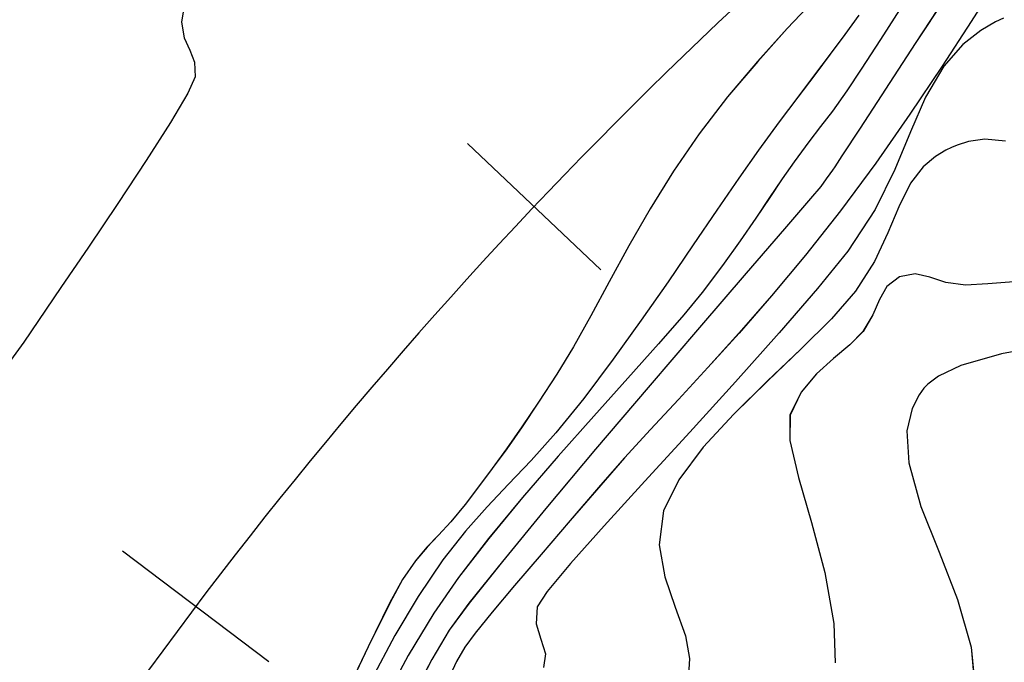
# Model space of a CAD drawing. Units: metres. Extents: x 770843 to 772325, y 8558605 to 8559870.
# Drawn here: x 771694 to 771713, y 8559024 to 8559036 of the extents above; entities that cross this region are included whole.
import ezdxf

# ---------------------------------------------------------------- set-up
doc = ezdxf.new("R2010")
doc.units = ezdxf.units.M
doc.header["$LTSCALE"] = 12.7
doc.header["$MEASUREMENT"] = 0
for name, color, linetype in [('CONT-MJR', 48, 'Continuous'), ('CONT-MNR', 33, 'Continuous'), ('EJE_ESTACA', 7, 'Continuous'), ('EJE_LINEA', 5, 'Continuous')]:
    doc.layers.add(name, color=color, linetype=linetype)

# ---------------------------------------------------------------- blocks, each defined once
blk = doc.blocks.new('*U400')
at = {"layer": 'CONT-MNR', "elevation": 1853, "flags": 128}
blk.add_lwpolyline([(771629.708, 8559595.843), (771629.774, 8559596.235), (771629.724, 8559596.533), (771629.618, 8559596.769), (771629.525, 8559596.999), (771629.514, 8559597.28), (771629.655, 8559597.591), (771629.986, 8559598.149), (771630.45, 8559598.877), (771630.991, 8559599.696), (771631.551, 8559600.529), (771632.075, 8559601.299), (771632.504, 8559601.928), (771632.783, 8559602.339), (771633.089, 8559602.756)], dxfattribs=at)
blk = doc.blocks.new('*U408')
at = {"layer": 'CONT-MNR', "elevation": 1854, "flags": 128}
blk.add_lwpolyline([(771617.695, 8559595.813), (771618.212, 8559596.359), (771618.776, 8559596.985), (771619.35, 8559597.662), (771619.893, 8559598.363), (771620.383, 8559599.075), (771620.829, 8559599.793), (771621.236, 8559600.502), (771621.611, 8559601.187), (771621.96, 8559601.834), (771622.29, 8559602.426), (771622.608, 8559602.951), (771622.957, 8559603.482), (771623.274, 8559603.952), (771623.567, 8559604.371), (771623.842, 8559604.75), (771624.103, 8559605.101), (771624.357, 8559605.434), (771624.632, 8559605.768), (771624.869, 8559606.022), (771625.087, 8559606.251), (771625.309, 8559606.513), (771625.555, 8559606.864), (771625.8, 8559607.319), (771626.21, 8559608.149), (771626.735, 8559609.246)], dxfattribs=at)
blk = doc.blocks.new('*U414')
at = {"layer": 'CONT-MJR', "elevation": 1855, "flags": 128}
blk.add_lwpolyline([(771616.848, 8559596.1), (771617.114, 8559596.472), (771617.392, 8559596.846), (771617.688, 8559597.238), (771618.011, 8559597.663), (771618.366, 8559598.138), (771618.761, 8559598.678), (771619.139, 8559599.213), (771619.554, 8559599.819), (771620.005, 8559600.481), (771620.487, 8559601.186), (771620.998, 8559601.919), (771621.535, 8559602.666), (771622.095, 8559603.413), (771622.628, 8559604.072), (771623.1, 8559604.599), (771623.531, 8559605.05), (771623.942, 8559605.48), (771624.353, 8559605.943), (771624.785, 8559606.494), (771625.257, 8559607.188), (771625.702, 8559607.936), (771626.154, 8559608.784)], dxfattribs=at)
blk = doc.blocks.new('*U418')
at = {"layer": 'CONT-MNR', "elevation": 1856, "flags": 128}
blk.add_lwpolyline([(771616.014, 8559595.913), (771616.432, 8559596.566), (771616.799, 8559597.135), (771617.074, 8559597.547), (771617.351, 8559597.932), (771617.574, 8559598.227), (771617.798, 8559598.52), (771618.081, 8559598.902), (771618.306, 8559599.223), (771618.547, 8559599.58), (771618.813, 8559599.973), (771619.111, 8559600.406), (771619.449, 8559600.878), (771619.834, 8559601.392), (771620.186, 8559601.821), (771620.671, 8559602.374), (771621.255, 8559603.025), (771621.904, 8559603.749), (771622.586, 8559604.517), (771623.266, 8559605.304), (771623.91, 8559606.083), (771624.486, 8559606.828), (771624.96, 8559607.511), (771625.446, 8559608.318), (771625.857, 8559609.08)], dxfattribs=at)
blk = doc.blocks.new('*U422')
at = {"layer": 'CONT-MNR', "elevation": 1857, "flags": 128}
blk.add_lwpolyline([(771615.194, 8559595.763), (771615.771, 8559596.645), (771616.336, 8559597.511), (771616.823, 8559598.259), (771617.167, 8559598.787), (771617.301, 8559598.993), (771617.351, 8559599.06), (771617.4, 8559599.127), (771617.467, 8559599.225), (771617.572, 8559599.371), (771617.769, 8559599.6), (771618.267, 8559600.177), (771618.996, 8559601.023), (771619.887, 8559602.058), (771620.868, 8559603.205), (771621.869, 8559604.383), (771622.819, 8559605.515), (771623.648, 8559606.52), (771624.286, 8559607.319), (771624.662, 8559607.835), (771624.997, 8559608.395), (771625.272, 8559608.92)], dxfattribs=at)
blk = doc.blocks.new('*U427')
at = {"layer": 'CONT-MNR', "elevation": 1858, "flags": 128}
blk.add_lwpolyline([(771614.224, 8559595.473), (771614.699, 8559596.224), (771615.254, 8559597.077), (771615.869, 8559597.991), (771616.523, 8559598.925), (771617.198, 8559599.835), (771617.865, 8559600.681), (771618.511, 8559601.456), (771619.132, 8559602.167), (771619.726, 8559602.824), (771620.29, 8559603.434), (771620.821, 8559604.005), (771621.316, 8559604.546), (771621.773, 8559605.065), (771622.353, 8559605.74), (771622.909, 8559606.387), (771623.415, 8559606.979), (771623.844, 8559607.49), (771624.169, 8559607.892), (771624.365, 8559608.158), (771624.522, 8559608.43), (771624.639, 8559608.676)], dxfattribs=at)
blk = doc.blocks.new('*U432')
at = {"layer": 'CONT-MNR', "elevation": 1859, "flags": 128}
blk.add_lwpolyline([(771614.087, 8559596.158), (771614.239, 8559596.232), (771614.514, 8559596.392), (771614.861, 8559596.663), (771615.226, 8559597.076), (771615.572, 8559597.666), (771615.859, 8559598.327), (771616.157, 8559599.045), (771616.532, 8559599.808), (771617.054, 8559600.602), (771617.632, 8559601.315), (771618.367, 8559602.164), (771619.2, 8559603.095), (771620.074, 8559604.055), (771620.928, 8559604.988), (771621.706, 8559605.842), (771622.347, 8559606.563), (771622.794, 8559607.095), (771622.988, 8559607.385), (771623.003, 8559607.709), (771622.912, 8559608.005), (771622.827, 8559608.282), (771622.863, 8559608.548)], dxfattribs=at)
blk = doc.blocks.new('*U437')
at = {"layer": 'CONT-MJR', "elevation": 1860, "flags": 128}
blk.add_lwpolyline([(771614.043, 8559598.503), (771614.44, 8559598.47), (771614.749, 8559598.512), (771614.966, 8559598.579), (771615.078, 8559598.626), (771615.187, 8559598.679), (771615.38, 8559598.796), (771615.618, 8559598.998), (771615.859, 8559599.308), (771616.085, 8559599.756), (771616.291, 8559600.257), (771616.544, 8559600.799), (771616.91, 8559601.369), (771617.37, 8559601.896), (771617.95, 8559602.472), (771618.591, 8559603.082), (771619.233, 8559603.71), (771619.817, 8559604.343), (771620.284, 8559604.963), (771620.574, 8559605.558), (771620.656, 8559606.207), (771620.548, 8559606.816), (771620.348, 8559607.392), (771620.157, 8559607.944), (771620.078, 8559608.372), (771620.096, 8559608.688)], dxfattribs=at)
blk = doc.blocks.new('*U443')
at = {"layer": 'CONT-MNR', "elevation": 1861, "flags": 128}
blk.add_lwpolyline([(771613.466, 8559601.155), (771614.38, 8559601.229), (771614.81, 8559601.255), (771615.182, 8559601.199), (771615.487, 8559601.098), (771615.769, 8559601.035), (771616.069, 8559601.093), (771616.312, 8559601.277), (771616.452, 8559601.523), (771616.575, 8559601.815), (771616.765, 8559602.137), (771617.015, 8559602.393), (771617.328, 8559602.652), (771617.654, 8559602.942), (771617.947, 8559603.291), (771618.159, 8559603.73), (771618.16, 8559604.215), (771617.996, 8559604.921), (771617.747, 8559605.782), (771617.496, 8559606.733), (771617.324, 8559607.706), (771617.298, 8559608.456)], dxfattribs=at)
blk = doc.blocks.new('*U449')
at = {"layer": 'CONT-MNR', "elevation": 1862, "flags": 128}
blk.add_lwpolyline([(771612.878, 8559602.336), (771614.12, 8559602.559), (771614.896, 8559602.786), (771615.325, 8559602.987), (771615.528, 8559603.138), (771615.604, 8559603.218), (771615.695, 8559603.344), (771615.83, 8559603.607), (771615.926, 8559604.032), (771615.891, 8559604.644), (771615.659, 8559605.471), (771615.315, 8559606.345), (771614.962, 8559607.247), (771614.703, 8559608.155), (771614.634, 8559608.873)], dxfattribs=at)
blk = doc.blocks.new('*U79')
at = {"layer": 'CONT-MNR', "elevation": 1853, "flags": 128}
blk.add_lwpolyline([(771629.708, 8559595.843), (771629.774, 8559596.235), (771629.724, 8559596.533), (771629.618, 8559596.769), (771629.525, 8559596.999), (771629.514, 8559597.28), (771629.655, 8559597.591), (771629.986, 8559598.149), (771630.45, 8559598.877), (771630.991, 8559599.696), (771631.551, 8559600.529), (771632.075, 8559601.299), (771632.504, 8559601.928), (771632.783, 8559602.339), (771633.089, 8559602.756)], dxfattribs=at)
blk = doc.blocks.new('*U87')
at = {"layer": 'CONT-MNR', "elevation": 1854, "flags": 128}
blk.add_lwpolyline([(771617.695, 8559595.813), (771618.212, 8559596.359), (771618.776, 8559596.985), (771619.35, 8559597.662), (771619.893, 8559598.363), (771620.383, 8559599.075), (771620.829, 8559599.793), (771621.236, 8559600.502), (771621.611, 8559601.187), (771621.96, 8559601.834), (771622.29, 8559602.426), (771622.608, 8559602.951), (771622.957, 8559603.482), (771623.274, 8559603.952), (771623.567, 8559604.371), (771623.842, 8559604.75), (771624.103, 8559605.101), (771624.357, 8559605.434), (771624.632, 8559605.768), (771624.869, 8559606.022), (771625.087, 8559606.251), (771625.309, 8559606.513), (771625.555, 8559606.864), (771625.8, 8559607.319), (771626.21, 8559608.149), (771626.735, 8559609.246)], dxfattribs=at)
blk = doc.blocks.new('*U93')
at = {"layer": 'CONT-MJR', "elevation": 1855, "flags": 128}
blk.add_lwpolyline([(771616.848, 8559596.1), (771617.114, 8559596.472), (771617.392, 8559596.846), (771617.688, 8559597.238), (771618.011, 8559597.663), (771618.366, 8559598.138), (771618.761, 8559598.678), (771619.139, 8559599.213), (771619.554, 8559599.819), (771620.005, 8559600.481), (771620.487, 8559601.186), (771620.998, 8559601.919), (771621.535, 8559602.666), (771622.095, 8559603.413), (771622.628, 8559604.072), (771623.1, 8559604.599), (771623.531, 8559605.05), (771623.942, 8559605.48), (771624.353, 8559605.943), (771624.785, 8559606.494), (771625.257, 8559607.188), (771625.702, 8559607.936), (771626.154, 8559608.784)], dxfattribs=at)
blk = doc.blocks.new('*U97')
at = {"layer": 'CONT-MNR', "elevation": 1856, "flags": 128}
blk.add_lwpolyline([(771616.014, 8559595.913), (771616.432, 8559596.566), (771616.799, 8559597.135), (771617.074, 8559597.547), (771617.351, 8559597.932), (771617.574, 8559598.227), (771617.798, 8559598.52), (771618.081, 8559598.902), (771618.306, 8559599.223), (771618.547, 8559599.58), (771618.813, 8559599.973), (771619.111, 8559600.406), (771619.449, 8559600.878), (771619.834, 8559601.392), (771620.186, 8559601.821), (771620.671, 8559602.374), (771621.255, 8559603.025), (771621.904, 8559603.749), (771622.586, 8559604.517), (771623.266, 8559605.304), (771623.91, 8559606.083), (771624.486, 8559606.828), (771624.96, 8559607.511), (771625.446, 8559608.318), (771625.857, 8559609.08)], dxfattribs=at)
blk = doc.blocks.new('*U101')
at = {"layer": 'CONT-MNR', "elevation": 1857, "flags": 128}
blk.add_lwpolyline([(771615.194, 8559595.763), (771615.771, 8559596.645), (771616.336, 8559597.511), (771616.823, 8559598.259), (771617.167, 8559598.787), (771617.301, 8559598.993), (771617.351, 8559599.06), (771617.4, 8559599.127), (771617.467, 8559599.225), (771617.572, 8559599.371), (771617.769, 8559599.6), (771618.267, 8559600.177), (771618.996, 8559601.023), (771619.887, 8559602.058), (771620.868, 8559603.205), (771621.869, 8559604.383), (771622.819, 8559605.515), (771623.648, 8559606.52), (771624.286, 8559607.319), (771624.662, 8559607.835), (771624.997, 8559608.395), (771625.272, 8559608.92)], dxfattribs=at)
blk = doc.blocks.new('*U106')
at = {"layer": 'CONT-MNR', "elevation": 1858, "flags": 128}
blk.add_lwpolyline([(771614.224, 8559595.473), (771614.699, 8559596.224), (771615.254, 8559597.077), (771615.869, 8559597.991), (771616.523, 8559598.925), (771617.198, 8559599.835), (771617.865, 8559600.681), (771618.511, 8559601.456), (771619.132, 8559602.167), (771619.726, 8559602.824), (771620.29, 8559603.434), (771620.821, 8559604.005), (771621.316, 8559604.546), (771621.773, 8559605.065), (771622.353, 8559605.74), (771622.909, 8559606.387), (771623.415, 8559606.979), (771623.844, 8559607.49), (771624.169, 8559607.892), (771624.365, 8559608.158), (771624.522, 8559608.43), (771624.639, 8559608.676)], dxfattribs=at)
blk = doc.blocks.new('*U111')
at = {"layer": 'CONT-MNR', "elevation": 1859, "flags": 128}
blk.add_lwpolyline([(771614.087, 8559596.158), (771614.239, 8559596.232), (771614.514, 8559596.392), (771614.861, 8559596.663), (771615.226, 8559597.076), (771615.572, 8559597.666), (771615.859, 8559598.327), (771616.157, 8559599.045), (771616.532, 8559599.808), (771617.054, 8559600.602), (771617.632, 8559601.315), (771618.367, 8559602.164), (771619.2, 8559603.095), (771620.074, 8559604.055), (771620.928, 8559604.988), (771621.706, 8559605.842), (771622.347, 8559606.563), (771622.794, 8559607.095), (771622.988, 8559607.385), (771623.003, 8559607.709), (771622.912, 8559608.005), (771622.827, 8559608.282), (771622.863, 8559608.548)], dxfattribs=at)
blk = doc.blocks.new('*U116')
at = {"layer": 'CONT-MJR', "elevation": 1860, "flags": 128}
blk.add_lwpolyline([(771614.043, 8559598.503), (771614.44, 8559598.47), (771614.749, 8559598.512), (771614.966, 8559598.579), (771615.078, 8559598.626), (771615.187, 8559598.679), (771615.38, 8559598.796), (771615.618, 8559598.998), (771615.859, 8559599.308), (771616.085, 8559599.756), (771616.291, 8559600.257), (771616.544, 8559600.799), (771616.91, 8559601.369), (771617.37, 8559601.896), (771617.95, 8559602.472), (771618.591, 8559603.082), (771619.233, 8559603.71), (771619.817, 8559604.343), (771620.284, 8559604.963), (771620.574, 8559605.558), (771620.656, 8559606.207), (771620.548, 8559606.816), (771620.348, 8559607.392), (771620.157, 8559607.944), (771620.078, 8559608.372), (771620.096, 8559608.688)], dxfattribs=at)
blk = doc.blocks.new('*U122')
at = {"layer": 'CONT-MNR', "elevation": 1861, "flags": 128}
blk.add_lwpolyline([(771613.466, 8559601.155), (771614.38, 8559601.229), (771614.81, 8559601.255), (771615.182, 8559601.199), (771615.487, 8559601.098), (771615.769, 8559601.035), (771616.069, 8559601.093), (771616.312, 8559601.277), (771616.452, 8559601.523), (771616.575, 8559601.815), (771616.765, 8559602.137), (771617.015, 8559602.393), (771617.328, 8559602.652), (771617.654, 8559602.942), (771617.947, 8559603.291), (771618.159, 8559603.73), (771618.16, 8559604.215), (771617.996, 8559604.921), (771617.747, 8559605.782), (771617.496, 8559606.733), (771617.324, 8559607.706), (771617.298, 8559608.456)], dxfattribs=at)
blk = doc.blocks.new('*U128')
at = {"layer": 'CONT-MNR', "elevation": 1862, "flags": 128}
blk.add_lwpolyline([(771612.878, 8559602.336), (771614.12, 8559602.559), (771614.896, 8559602.786), (771615.325, 8559602.987), (771615.528, 8559603.138), (771615.604, 8559603.218), (771615.695, 8559603.344), (771615.83, 8559603.607), (771615.926, 8559604.032), (771615.891, 8559604.644), (771615.659, 8559605.471), (771615.315, 8559606.345), (771614.962, 8559607.247), (771614.703, 8559608.155), (771614.634, 8559608.873)], dxfattribs=at)

msp = doc.modelspace()

# ---------------------------------------------------------------- linework, layer by layer
at = {"layer": 'CONT-MJR'}
for p, q in [((771710.421, 8559036.117, 1855), (771710.155, 8559035.745, 1855)), ((771710.155, 8559035.745, 1855), (771709.877, 8559035.371, 1855)), ((771709.877, 8559035.371, 1855), (771709.58, 8559034.979, 1855)), ((771709.58, 8559034.979, 1855), (771709.258, 8559034.554, 1855)), ((771709.258, 8559034.554, 1855), (771708.903, 8559034.079, 1855)), ((771708.903, 8559034.079, 1855), (771708.508, 8559033.539, 1855)), ((771712.191, 8559033.591, 1860), (771712.082, 8559033.538, 1860)), ((771712.303, 8559033.638, 1860), (771712.191, 8559033.591, 1860)), ((771712.519, 8559033.705, 1860), (771712.303, 8559033.638, 1860)), ((771712.829, 8559033.747, 1860), (771712.519, 8559033.705, 1860)), ((771713.226, 8559033.714, 1860), (771712.829, 8559033.747, 1860)), ((771708.508, 8559033.539, 1855), (771708.13, 8559033.004, 1855)), ((771711.888, 8559033.421, 1860), (771711.651, 8559033.219, 1860)), ((771712.082, 8559033.538, 1860), (771711.888, 8559033.421, 1860)), ((771711.651, 8559033.219, 1860), (771711.41, 8559032.909, 1860)), ((771708.13, 8559033.004, 1855), (771707.714, 8559032.398, 1855)), ((771711.41, 8559032.909, 1860), (771711.184, 8559032.461, 1860)), ((771711.184, 8559032.461, 1860), (771710.977, 8559031.96, 1860)), ((771707.714, 8559032.398, 1855), (771707.264, 8559031.736, 1855)), ((771710.977, 8559031.96, 1860), (771710.725, 8559031.418, 1860)), ((771707.264, 8559031.736, 1855), (771706.782, 8559031.031, 1855)), ((771710.725, 8559031.418, 1860), (771710.359, 8559030.848, 1860)), ((771706.782, 8559031.031, 1855), (771706.271, 8559030.298, 1855)), ((771710.359, 8559030.848, 1860), (771709.899, 8559030.321, 1860)), ((771706.271, 8559030.298, 1855), (771705.734, 8559029.551, 1855)), ((771709.899, 8559030.321, 1860), (771709.318, 8559029.745, 1860)), ((771709.318, 8559029.745, 1860), (771708.677, 8559029.135, 1860)), ((771705.734, 8559029.551, 1855), (771705.174, 8559028.804, 1855)), ((771708.677, 8559029.135, 1860), (771708.035, 8559028.507, 1860)), ((771705.174, 8559028.804, 1855), (771704.64, 8559028.145, 1855)), ((771708.035, 8559028.507, 1860), (771707.452, 8559027.874, 1860)), ((771704.64, 8559028.145, 1855), (771704.168, 8559027.618, 1855)), ((771707.452, 8559027.874, 1860), (771706.985, 8559027.254, 1860)), ((771704.168, 8559027.618, 1855), (771703.737, 8559027.167, 1855)), ((771706.985, 8559027.254, 1860), (771706.695, 8559026.659, 1860)), ((771703.737, 8559027.167, 1855), (771703.327, 8559026.737, 1855)), ((771703.327, 8559026.737, 1855), (771702.916, 8559026.274, 1855)), ((771706.695, 8559026.659, 1860), (771706.612, 8559026.01, 1860)), ((771702.916, 8559026.274, 1855), (771702.484, 8559025.723, 1855)), ((771706.612, 8559026.01, 1860), (771706.721, 8559025.401, 1860)), ((771702.484, 8559025.723, 1855), (771702.012, 8559025.029, 1855)), ((771706.721, 8559025.401, 1860), (771706.921, 8559024.825, 1860)), ((771702.012, 8559025.029, 1855), (771701.567, 8559024.281, 1855)), ((771706.921, 8559024.825, 1860), (771707.112, 8559024.273, 1860)), ((771701.567, 8559024.281, 1855), (771701.114, 8559023.433, 1855)), ((771707.112, 8559024.273, 1860), (771707.191, 8559023.845, 1860)), ((771707.191, 8559023.845, 1860), (771707.173, 8559023.529, 1860))]:
    msp.add_line(p, q, dxfattribs=at)
at = {"layer": 'CONT-MNR'}
for p, q in [((771713.045, 8559036.744, 1858), (771712.57, 8559035.993, 1858)), ((771709.574, 8559036.404, 1854), (771709.057, 8559035.858, 1854)), ((771712.074, 8559036.454, 1857), (771711.498, 8559035.572, 1857)), ((771697.561, 8559036.374, 1853), (771697.494, 8559035.982, 1853)), ((771711.255, 8559036.304, 1856), (771710.837, 8559035.651, 1856)), ((771713.182, 8559036.059, 1859), (771713.03, 8559035.985, 1859)), ((771697.494, 8559035.982, 1853), (771697.545, 8559035.684, 1853)), ((771709.057, 8559035.858, 1854), (771708.492, 8559035.232, 1854)), ((771712.57, 8559035.993, 1858), (771712.015, 8559035.14, 1858)), ((771713.03, 8559035.985, 1859), (771712.755, 8559035.825, 1859)), ((771697.545, 8559035.684, 1853), (771697.651, 8559035.448, 1853)), ((771710.837, 8559035.651, 1856), (771710.469, 8559035.082, 1856)), ((771712.755, 8559035.825, 1859), (771712.408, 8559035.554, 1859)), ((771711.498, 8559035.572, 1857), (771710.933, 8559034.706, 1857)), ((771712.408, 8559035.554, 1859), (771712.043, 8559035.141, 1859)), ((771697.651, 8559035.448, 1853), (771697.744, 8559035.218, 1853)), ((771697.744, 8559035.218, 1853), (771697.754, 8559034.937, 1853)), ((771708.492, 8559035.232, 1854), (771707.919, 8559034.555, 1854)), ((771712.015, 8559035.14, 1858), (771711.4, 8559034.226, 1858)), ((771712.043, 8559035.141, 1859), (771711.697, 8559034.551, 1859)), ((771697.754, 8559034.937, 1853), (771697.613, 8559034.626, 1853)), ((771710.469, 8559035.082, 1856), (771710.194, 8559034.67, 1856)), ((771697.613, 8559034.626, 1853), (771697.282, 8559034.068, 1853)), ((771707.919, 8559034.555, 1854), (771707.376, 8559033.854, 1854)), ((771710.194, 8559034.67, 1856), (771709.918, 8559034.285, 1856)), ((771710.933, 8559034.706, 1857), (771710.446, 8559033.958, 1857)), ((771711.697, 8559034.551, 1859), (771711.409, 8559033.89, 1859)), ((771709.918, 8559034.285, 1856), (771709.695, 8559033.99, 1856)), ((771711.4, 8559034.226, 1858), (771710.745, 8559033.292, 1858)), ((771697.282, 8559034.068, 1853), (771696.818, 8559033.34, 1853)), ((771709.695, 8559033.99, 1856), (771709.47, 8559033.697, 1856)), ((771710.446, 8559033.958, 1857), (771710.102, 8559033.43, 1857)), ((771707.376, 8559033.854, 1854), (771706.885, 8559033.142, 1854)), ((771711.409, 8559033.89, 1859), (771711.112, 8559033.172, 1859)), ((771709.47, 8559033.697, 1856), (771709.188, 8559033.315, 1856)), ((771710.102, 8559033.43, 1857), (771709.967, 8559033.224, 1857)), ((771696.818, 8559033.34, 1853), (771696.278, 8559032.521, 1853)), ((771709.188, 8559033.315, 1856), (771708.963, 8559032.994, 1856)), ((771709.967, 8559033.224, 1857), (771709.918, 8559033.157, 1857)), ((771710.745, 8559033.292, 1858), (771710.071, 8559032.382, 1858)), ((771706.885, 8559033.142, 1854), (771706.44, 8559032.424, 1854)), ((771709.869, 8559033.09, 1857), (771709.802, 8559032.992, 1857)), ((771709.918, 8559033.157, 1857), (771709.869, 8559033.09, 1857)), ((771711.112, 8559033.172, 1859), (771710.737, 8559032.409, 1859)), ((771708.963, 8559032.994, 1856), (771708.721, 8559032.637, 1856)), ((771709.696, 8559032.846, 1857), (771709.5, 8559032.617, 1857)), ((771709.802, 8559032.992, 1857), (771709.696, 8559032.846, 1857)), ((771696.278, 8559032.521, 1853), (771695.717, 8559031.688, 1853)), ((771708.721, 8559032.637, 1856), (771708.456, 8559032.244, 1856)), ((771709.5, 8559032.617, 1857), (771709.002, 8559032.04, 1857)), ((771706.44, 8559032.424, 1854), (771706.033, 8559031.715, 1854)), ((771710.071, 8559032.382, 1858), (771709.403, 8559031.536, 1858)), ((771710.737, 8559032.409, 1859), (771710.215, 8559031.615, 1859)), ((771708.456, 8559032.244, 1856), (771708.158, 8559031.811, 1856)), ((771709.002, 8559032.04, 1857), (771708.272, 8559031.194, 1857)), ((771706.033, 8559031.715, 1854), (771705.658, 8559031.03, 1854)), ((771708.158, 8559031.811, 1856), (771707.82, 8559031.339, 1856)), ((771695.717, 8559031.688, 1853), (771695.194, 8559030.918, 1853)), ((771709.403, 8559031.536, 1858), (771708.758, 8559030.761, 1858)), ((771710.215, 8559031.615, 1859), (771709.637, 8559030.902, 1859)), ((771707.82, 8559031.339, 1856), (771707.435, 8559030.825, 1856)), ((771708.272, 8559031.194, 1857), (771707.382, 8559030.159, 1857)), ((771711.5, 8559031.182, 1861), (771711.2, 8559031.124, 1861)), ((771711.781, 8559031.119, 1861), (771711.5, 8559031.182, 1861)), ((771705.658, 8559031.03, 1854), (771705.309, 8559030.383, 1854)), ((771711.2, 8559031.124, 1861), (771710.957, 8559030.94, 1861)), ((771712.087, 8559031.018, 1861), (771711.781, 8559031.119, 1861)), ((771712.459, 8559030.962, 1861), (771712.087, 8559031.018, 1861)), ((771712.889, 8559030.988, 1861), (771712.459, 8559030.962, 1861)), ((771713.802, 8559031.062, 1861), (771712.889, 8559030.988, 1861)), ((771695.194, 8559030.918, 1853), (771694.764, 8559030.289, 1853)), ((771707.435, 8559030.825, 1856), (771707.083, 8559030.396, 1856)), ((771708.758, 8559030.761, 1858), (771708.136, 8559030.05, 1858)), ((771709.637, 8559030.902, 1859), (771708.902, 8559030.053, 1859)), ((771710.957, 8559030.94, 1861), (771710.817, 8559030.694, 1861)), ((771710.817, 8559030.694, 1861), (771710.694, 8559030.402, 1861)), ((771707.083, 8559030.396, 1856), (771706.598, 8559029.843, 1856)), ((771710.694, 8559030.402, 1861), (771710.503, 8559030.08, 1861)), ((771694.764, 8559030.289, 1853), (771694.485, 8559029.878, 1853)), ((771705.309, 8559030.383, 1854), (771704.978, 8559029.791, 1854)), ((771707.382, 8559030.159, 1857), (771706.401, 8559029.012, 1857)), ((771708.136, 8559030.05, 1858), (771707.542, 8559029.393, 1858)), ((771708.902, 8559030.053, 1859), (771708.069, 8559029.122, 1859)), ((771710.503, 8559030.08, 1861), (771710.253, 8559029.824, 1861)), ((771694.485, 8559029.878, 1853), (771694.18, 8559029.461, 1853)), ((771706.598, 8559029.843, 1856), (771706.014, 8559029.192, 1856)), ((771710.253, 8559029.824, 1861), (771709.941, 8559029.565, 1861)), ((771714.391, 8559029.881, 1862), (771713.148, 8559029.658, 1862)), ((771704.978, 8559029.791, 1854), (771704.661, 8559029.266, 1854)), ((771713.148, 8559029.658, 1862), (771712.373, 8559029.431, 1862)), ((771709.941, 8559029.565, 1861), (771709.615, 8559029.275, 1861)), ((771704.661, 8559029.266, 1854), (771704.312, 8559028.735, 1854)), ((771707.542, 8559029.393, 1858), (771706.979, 8559028.783, 1858)), ((771709.615, 8559029.275, 1861), (771709.321, 8559028.925, 1861)), ((771712.373, 8559029.431, 1862), (771711.944, 8559029.23, 1862)), ((771706.014, 8559029.192, 1856), (771705.365, 8559028.468, 1856)), ((771708.069, 8559029.122, 1859), (771707.195, 8559028.162, 1859)), ((771711.74, 8559029.079, 1862), (771711.665, 8559028.999, 1862)), ((771711.944, 8559029.23, 1862), (771711.74, 8559029.079, 1862)), ((771706.401, 8559029.012, 1857), (771705.4, 8559027.834, 1857)), ((771709.321, 8559028.925, 1861), (771709.109, 8559028.487, 1861)), ((771711.665, 8559028.999, 1862), (771711.574, 8559028.873, 1862)), ((771704.312, 8559028.735, 1854), (771703.994, 8559028.265, 1854)), ((771706.979, 8559028.783, 1858), (771706.448, 8559028.212, 1858)), ((771711.574, 8559028.873, 1862), (771711.439, 8559028.61, 1862)), ((771711.439, 8559028.61, 1862), (771711.343, 8559028.185, 1862)), ((771705.365, 8559028.468, 1856), (771704.683, 8559027.7, 1856)), ((771709.109, 8559028.487, 1861), (771709.108, 8559028.002, 1861)), ((771703.994, 8559028.265, 1854), (771703.701, 8559027.846, 1854)), ((771706.448, 8559028.212, 1858), (771705.952, 8559027.671, 1858)), ((771707.195, 8559028.162, 1859), (771706.341, 8559027.229, 1859)), ((771711.343, 8559028.185, 1862), (771711.378, 8559027.573, 1862)), ((771709.108, 8559028.002, 1861), (771709.273, 8559027.296, 1861)), ((771703.701, 8559027.846, 1854), (771703.427, 8559027.467, 1854)), ((771705.4, 8559027.834, 1857), (771704.45, 8559026.702, 1857)), ((771704.683, 8559027.7, 1856), (771704.003, 8559026.913, 1856)), ((771705.952, 8559027.671, 1858), (771705.495, 8559027.152, 1858)), ((771711.378, 8559027.573, 1862), (771711.61, 8559026.746, 1862)), ((771703.427, 8559027.467, 1854), (771703.166, 8559027.116, 1854)), ((771706.341, 8559027.229, 1859), (771705.563, 8559026.375, 1859)), ((771709.273, 8559027.296, 1861), (771709.521, 8559026.435, 1861)), ((771703.166, 8559027.116, 1854), (771702.912, 8559026.783, 1854)), ((771705.495, 8559027.152, 1858), (771704.916, 8559026.477, 1858)), ((771704.003, 8559026.913, 1856), (771703.358, 8559026.134, 1856)), ((771702.912, 8559026.783, 1854), (771702.636, 8559026.449, 1854)), ((771704.45, 8559026.702, 1857), (771703.62, 8559025.697, 1857)), ((771711.61, 8559026.746, 1862), (771711.954, 8559025.872, 1862)), ((771702.636, 8559026.449, 1854), (771702.4, 8559026.195, 1854)), ((771704.916, 8559026.477, 1858), (771704.36, 8559025.83, 1858)), ((771705.563, 8559026.375, 1859), (771704.922, 8559025.654, 1859)), ((771709.521, 8559026.435, 1861), (771709.773, 8559025.484, 1861)), ((771702.4, 8559026.195, 1854), (771702.181, 8559025.966, 1854)), ((771703.358, 8559026.134, 1856), (771702.783, 8559025.389, 1856)), ((771702.181, 8559025.966, 1854), (771701.96, 8559025.704, 1854)), ((771701.96, 8559025.704, 1854), (771701.714, 8559025.353, 1854)), ((771703.62, 8559025.697, 1857), (771702.982, 8559024.898, 1857)), ((771704.36, 8559025.83, 1858), (771703.854, 8559025.238, 1858)), ((771711.954, 8559025.872, 1862), (771712.307, 8559024.97, 1862)), ((771704.922, 8559025.654, 1859), (771704.475, 8559025.122, 1859)), ((771701.714, 8559025.353, 1854), (771701.468, 8559024.898, 1854)), ((771702.783, 8559025.389, 1856), (771702.309, 8559024.706, 1856)), ((771709.773, 8559025.484, 1861), (771709.945, 8559024.511, 1861)), ((771703.854, 8559025.238, 1858), (771703.425, 8559024.727, 1858)), ((771704.475, 8559025.122, 1859), (771704.281, 8559024.832, 1859)), ((771712.307, 8559024.97, 1862), (771712.565, 8559024.062, 1862)), ((771701.468, 8559024.898, 1854), (771701.058, 8559024.068, 1854)), ((771702.982, 8559024.898, 1857), (771702.607, 8559024.382, 1857)), ((771704.281, 8559024.832, 1859), (771704.265, 8559024.508, 1859)), ((771702.309, 8559024.706, 1856), (771701.822, 8559023.899, 1856)), ((771703.425, 8559024.727, 1858), (771703.099, 8559024.325, 1858)), ((771702.607, 8559024.382, 1857), (771702.271, 8559023.822, 1857)), ((771704.265, 8559024.508, 1859), (771704.357, 8559024.212, 1859)), ((771709.945, 8559024.511, 1861), (771709.97, 8559023.761, 1861)), ((771703.099, 8559024.325, 1858), (771702.904, 8559024.059, 1858)), ((771704.357, 8559024.212, 1859), (771704.442, 8559023.935, 1859)), ((771701.058, 8559024.068, 1854), (771700.534, 8559022.971, 1854)), ((771702.904, 8559024.059, 1858), (771702.746, 8559023.787, 1858)), ((771712.565, 8559024.062, 1862), (771712.634, 8559023.344, 1862)), ((771701.822, 8559023.899, 1856), (771701.412, 8559023.137, 1856)), ((771702.271, 8559023.822, 1857), (771701.997, 8559023.297, 1857)), ((771704.442, 8559023.935, 1859), (771704.406, 8559023.669, 1859)), ((771702.746, 8559023.787, 1858), (771702.629, 8559023.541, 1858))]:
    msp.add_line(p, q, dxfattribs=at)
at = {"layer": 'EJE_ESTACA'}
for p, q in [((771705.497, 8559031.26), (771702.956, 8559033.667)), ((771699.163, 8559023.782), (771696.37, 8559025.892))]:
    msp.add_line(p, q, dxfattribs=at)
at = {"layer": 'EJE_LINEA'}
msp.add_arc((771769.565, 8558970.569), 90, 110.95556, 148.28056, dxfattribs=at)

# ---------------------------------------------------------------- block references
at = {"layer": 'CONT-MJR', "rotation": 180}
for name in ['*U437', '*U116', '*U116', '*U414', '*U93', '*U93']:
    msp.add_blockref(name, (1543327.269, 17118632.217), dxfattribs=at)
at = {"layer": 'CONT-MNR', "rotation": 180}
for name in ['*U449', '*U128', '*U128', '*U443', '*U122', '*U122', '*U432', '*U111', '*U111', '*U427', '*U106', '*U106', '*U422', '*U101', '*U101', '*U418', '*U97', '*U97', '*U408', '*U87', '*U87', '*U400', '*U79', '*U79']:
    msp.add_blockref(name, (1543327.269, 17118632.217), dxfattribs=at)

doc.saveas('drawing.dxf')
